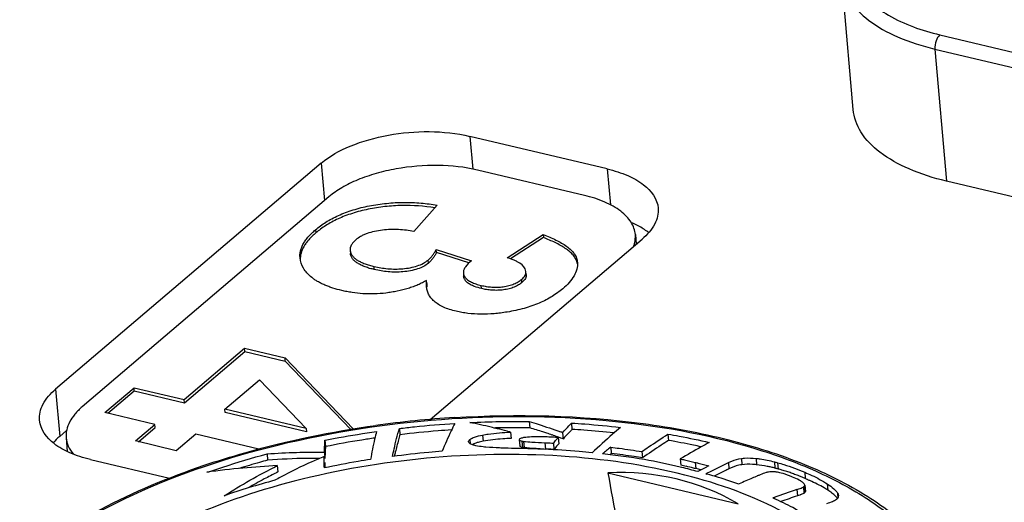
# Model space of a CAD drawing. Units: millimetres. Extents: x 0 to 841, y 0 to 594.
# Drawn here: x 721 to 734, y 536 to 543 of the extents above; entities that cross this region are included whole.
import ezdxf

# ---------------------------------------------------------------- set-up
doc = ezdxf.new("R2010")
doc.units = ezdxf.units.MM
doc.header["$LTSCALE"] = 46.255
doc.layers.get('0').update_dxf_attribs({"linetype": 'CONTINUOUS'})
doc.layers.add('_26_DATUM_AXIS', color=7, linetype='CONTINUOUS')
doc.layers.add('_MDL_SMALL', color=7, linetype='CONTINUOUS')

msp = doc.modelspace()

# ---------------------------------------------------------------- linework, layer by layer
at = {"color": 9}
for p, q in [((727.061, 541.016), (727.101, 540.564)), ((725.002, 540.646), (725.046, 540.126)), ((728.967, 540.565), (729.01, 540.069)), ((721.319, 537.513), (721.375, 536.859))]:
    msp.add_line(p, q, dxfattribs=at)
at = {"color": 7}
for p, q in [((728.967, 540.565), (727.061, 541.016)), ((725.002, 540.646), (721.319, 537.513)), ((726.513, 537.095), (729.449, 539.593)), ((721.471, 536.941), (721.375, 536.859)), ((721.8, 536.54), (722.896, 536.281))]:
    msp.add_line(p, q, dxfattribs=at)
for centre, radius, start, end in [((728.806, 538.665), 1.258, 62.9651, 66.7092), ((729.045, 539.068), 0.789, 51.2262, 53.4949)]:
    msp.add_arc(centre, radius, start, end, dxfattribs=at)
for points, knots in [([(725.002, 540.646), (725.119, 540.746), (725.423, 540.91), (726.113, 541.099), (726.695, 541.103), (727.061, 541.016)], [0, 0, 0, 0, 0.215569, 0.473329, 1, 1, 1, 1]), ([(728.967, 540.565), (729.064, 540.542), (729.241, 540.485), (729.514, 540.341), (729.662, 540.149), (729.673, 540.022)], [0, 0, 0, 0, 0.31879, 0.590652, 1, 1, 1, 1]), ([(729.673, 540.022), (729.679, 539.948), (729.635, 539.777), (729.518, 539.652), (729.449, 539.593)], [0, 0, 0, 0, 0.449287, 1, 1, 1, 1]), ([(721.095, 537.083), (721.088, 537.158), (721.133, 537.329), (721.249, 537.454), (721.319, 537.513)], [0, 0, 0, 0, 0.449287, 1, 1, 1, 1]), ([(721.8, 536.54), (721.703, 536.563), (721.527, 536.62), (721.254, 536.764), (721.106, 536.956), (721.095, 537.083)], [0, 0, 0, 0, 0.31879, 0.590652, 1, 1, 1, 1])]:
    msp.add_open_spline(points, degree=3, knots=knots, dxfattribs=at)
for points in [[(729.515, 539.702), (729.472, 539.733), (729.425, 539.761), (729.378, 539.785)], [(721.375, 536.859), (721.343, 536.832), (721.312, 536.802), (721.284, 536.771)]]:
    msp.add_open_spline(points, degree=3, dxfattribs=at)
at = {"layer": '_26_DATUM_AXIS', "color": 7}
for p, q in [((732.376, 541.39), (732.218, 543.22)), ((744.003, 537.948), (733.668, 540.396)), ((727.886, 537.065), (727.893, 536.978)), ((728.469, 537.044), (728.477, 536.957)), ((726.085, 536.97), (726.092, 536.883)), ((727.626, 536.919), (727.634, 536.831)), ((728.347, 536.911), (728.354, 536.823)), ((729.808, 536.891), (729.816, 536.804)), ((725.053, 536.806), (725.06, 536.719)), ((727.747, 536.814), (727.754, 536.727)), ((727.783, 536.795), (727.79, 536.708)), ((728.22, 536.767), (728.227, 536.679)), ((728.288, 536.844), (728.295, 536.757)), ((724.25, 536.619), (724.257, 536.531)), ((725.045, 536.642), (725.052, 536.555)), ((729.022, 536.623), (729, 536.606)), ((729.014, 536.71), (729.022, 536.623)), ((729.446, 536.649), (729.454, 536.562)), ((729.978, 536.548), (729.986, 536.461)), ((724.319, 536.326), (724.297, 536.315)), ((724.391, 536.455), (724.399, 536.368)), ((728.976, 536.354), (730.781, 535.926)), ((729.998, 536.429), (729.979, 536.434)), ((730.334, 536.341), (730.348, 536.349)), ((730.334, 536.341), (730.349, 536.337)), ((730.785, 536.199), (730.775, 536.202)), ((730.794, 536.203), (730.785, 536.199)), ((731.681, 536.157), (731.685, 536.159)), ((731.685, 536.159), (731.692, 536.072)), ((731.705, 536.184), (731.713, 536.097)), ((731.279, 536.013), (731.263, 536.007)), ((731.276, 536.001), (731.263, 536.007))]:
    msp.add_line(p, q, dxfattribs=at)
at = {"layer": '_26_DATUM_AXIS', "color": 9}
for p, q in [((733.578, 542.423), (743.912, 539.976)), ((733.51, 542.226), (733.668, 540.396)), ((733.51, 542.226), (743.845, 539.778)), ((727.237, 536.879), (727.245, 536.792)), ((727.061, 536.816), (727.066, 536.758)), ((727.807, 536.791), (727.814, 536.704)), ((728.101, 536.772), (728.109, 536.685)), ((730.186, 536.5), (730.194, 536.413)), ((730.645, 536.496), (730.653, 536.409)), ((730.827, 536.555), (730.834, 536.468)), ((731.029, 536.555), (731.036, 536.468)), ((731.283, 536.508), (731.29, 536.42)), ((731.328, 536.495), (731.336, 536.408)), ((730.348, 536.349), (730.349, 536.343)), ((731.704, 536.362), (731.712, 536.275)), ((732.017, 536.202), (732.025, 536.114)), ((731.595, 536.123), (731.603, 536.036)), ((731.692, 536.164), (731.7, 536.077)), ((732.157, 536.075), (732.163, 536.006)), ((731.279, 536.013), (731.28, 536.002))]:
    msp.add_line(p, q, dxfattribs=at)
at = {"layer": '_26_DATUM_AXIS', "color": 7}
for centre, radius, start, end in [((727.752, 522.649), 14.5, 93.5731, 97.9087), ((727.64, 527.541), 9.438, 90.9691, 91.4729), ((727.64, 527.494), 9.486, 90.3626, 90.9618), ((727.65, 525.682), 11.298, 89.845, 90.3559), ((727.601, 515.957), 21.023, 89.2047, 89.7845), ((726.673, 532.54), 4.6, 70.6007, 71.5651), ((726.297, 531.479), 5.727, 69.7735, 70.5803), ((724.184, 525.898), 11.773, 69.296, 69.4502), ((727.401, 535.946), 0.86, 102.9961, 105.2162), ((727.473, 535.634), 1.18, 101.1541, 103.0081), ((727.849, 537.094), 0.306, 257.5033, 261.2411), ((727.854, 537.124), 0.337, 261.1865, 261.8974), ((725.345, 528.89), 8.485, 69.4432, 69.7884), ((724.193, 525.813), 11.771, 69.296, 69.4504), ((730.345, 535.638), 4.432, 166.9093, 167.6599), ((727.858, 537.012), 0.311, 257.5233, 261.9713), ((728.643, 550.34), 13.666, 267.4542, 267.7596), ((726.991, 509.038), 27.669, 87.5635, 87.6861), ((727.808, 528.265), 8.424, 87.1482, 87.5522), ((737.729, 525.773), 13.985, 128.5496, 129.1527), ((726.941, 522.617), 14.175, 77.2962, 77.5975), ((734.306, 517.092), 21.672, 117.2014, 117.4386), ((834.61, 555.006), 107.268, 190.0134, 190.39012), ((726.866, 523.707), 13.102, 75.1618, 76.1704), ((728.392, 529.05), 7.581, 76.5123, 77.2998), ((728.78, 530.691), 5.894, 76.127, 76.4609), ((728.605, 529.946), 6.659, 75.5625, 76.197), ((738.193, 519.172), 18.57, 112.4961, 112.636), ((730.74, 534.263), 2.227, 75.6851, 77.0246), ((730.867, 534.768), 1.705, 75.3584, 75.6177), ((730.756, 534.346), 2.142, 74.9314, 75.3493), ((730.32, 532.733), 3.813, 74.5544, 74.9153), ((730.66, 533.957), 2.542, 73.3583, 74.5755), ((730.604, 533.772), 2.735, 71.8854, 73.356), ((730.545, 533.591), 2.927, 70.6053, 71.8884), ((730.489, 533.432), 3.094, 69.3524, 70.6062), ((730.435, 533.288), 3.249, 68.1224, 69.3531), ((731.136, 523.793), 14.183, 118.1841, 118.5505), ((730.391, 533.179), 3.366, 67.3421, 68.1253), ((730.366, 533.117), 3.433, 66.9118, 67.3433), ((730.419, 533.241), 3.298, 66.3808, 66.9152), ((730.516, 533.464), 3.055, 65.6296, 66.3836), ((737.958, 517.334), 19.837, 108.7088, 109.676), ((731.652, 536.216), 0.0656, 300.1618, 307.6391), ((731.659, 536.129), 0.0656, 300.1618, 307.6391), ((738.221, 516.507), 20.62, 108.7218, 109.3988)]:
    msp.add_arc(centre, radius, start, end, dxfattribs=at)
msp.add_ellipse((727.297, 528.588), major_axis=(3.095, 7.531), ratio=0.617798, start_param=-0.08633, end_param=0.281678, dxfattribs=at)
at = {"layer": '_26_DATUM_AXIS', "color": 9}
for points, knots in [([(732.66, 544.033), (732.589, 543.963), (732.467, 543.819), (732.357, 543.573), (732.344, 543.32), (732.434, 543.079), (732.614, 542.864), (732.983, 542.601), (733.33, 542.482), (733.578, 542.423)], [0, 0, 0, 0, 0.124966, 0.233603, 0.33339, 0.43507, 0.548617, 0.679999, 1, 1, 1, 1]), ([(732.218, 543.22), (732.227, 543.11), (732.314, 542.876), (732.599, 542.594), (733.01, 542.369), (733.334, 542.267), (733.51, 542.226)], [0, 0, 0, 0, 0.19186, 0.414786, 0.683997, 1, 1, 1, 1]), ([(733.578, 542.423), (733.553, 542.402), (733.519, 542.335), (733.507, 542.263), (733.51, 542.226)], [0, 0, 0, 0, 0.470613, 1, 1, 1, 1]), ([(720.868, 535.106), (721.324, 535.494), (722.468, 536.161), (724.442, 536.813), (726.66, 537.155), (728.888, 537.148), (730.638, 536.844), (731.841, 536.409), (732.571, 536.022), (733.149, 535.569), (733.559, 535.057), (733.779, 534.494), (733.787, 534.104), (733.76, 533.918)], [0, 0, 0, 0, 0.120962, 0.263995, 0.418844, 0.572778, 0.713248, 0.77534, 0.830903, 0.879845, 0.92292, 0.961992, 1, 1, 1, 1])]:
    msp.add_open_spline(points, degree=3, knots=knots, dxfattribs=at)
at = {"layer": '_26_DATUM_AXIS', "color": 7}
for points, knots in [([(733.668, 540.396), (733.492, 540.437), (733.168, 540.539), (732.757, 540.764), (732.472, 541.046), (732.385, 541.28), (732.376, 541.39)], [0, 0, 0, 0, 0.316008, 0.585215, 0.808141, 1, 1, 1, 1]), ([(726.848, 537.12), (727.718, 537.175), (729.004, 537.143), (730.622, 536.843), (731.672, 536.511), (732.557, 536.076), (733.248, 535.546), (733.718, 534.927), (733.859, 534.454), (733.879, 534.225)], [0, 0, 0, 0, 0.318748, 0.466023, 0.600518, 0.720149, 0.824609, 0.91613, 1, 1, 1, 1]), ([(723.378, 536.459), (723.565, 536.522), (724.344, 536.762), (725.145, 536.926), (725.757, 537.011)], [0, 0, 0, 0, 0.242091, 1, 1, 1, 1]), ([(726.085, 536.97), (726.154, 536.978), (726.409, 537.008), (726.666, 537.028), (726.853, 537.039)], [0, 0, 0, 0, 0.269877, 1, 1, 1, 1]), ([(726.853, 537.039), (726.836, 537.005), (726.773, 536.878), (726.716, 536.748), (726.677, 536.653)], [0, 0, 0, 0, 0.274772, 1, 1, 1, 1]), ([(727.059, 537.051), (727.198, 537.057), (727.473, 537.069), (727.748, 537.067), (727.886, 537.065)], [0, 0, 0, 0, 0.502404, 1, 1, 1, 1]), ([(727.441, 536.966), (727.413, 536.972), (727.286, 537.003), (727.159, 537.034), (727.059, 537.051)], [0, 0, 0, 0, 0.224341, 1, 1, 1, 1]), ([(727.886, 537.065), (727.927, 537.052), (728.072, 537.009), (728.216, 536.96), (728.317, 536.922)], [0, 0, 0, 0, 0.2853, 1, 1, 1, 1]), ([(728.347, 536.911), (728.376, 536.943), (728.417, 536.987), (728.458, 537.031), (728.469, 537.044)], [0, 0, 0, 0, 0.72097, 1, 1, 1, 1]), ([(728.469, 537.044), (728.531, 537.04), (728.758, 537.026), (728.985, 537.004), (729.149, 536.985)], [0, 0, 0, 0, 0.272066, 1, 1, 1, 1]), ([(725.053, 536.806), (725.116, 536.818), (725.354, 536.865), (725.593, 536.903), (725.769, 536.928)], [0, 0, 0, 0, 0.26876, 1, 1, 1, 1]), ([(725.769, 536.928), (725.759, 536.893), (725.726, 536.765), (725.701, 536.635), (725.685, 536.541)], [0, 0, 0, 0, 0.27452, 1, 1, 1, 1]), ([(725.989, 536.581), (725.996, 536.616), (726.023, 536.747), (726.058, 536.876), (726.085, 536.97)], [0, 0, 0, 0, 0.267718, 1, 1, 1, 1]), ([(726.092, 536.883), (726.086, 536.86), (726.063, 536.78), (726.042, 536.699), (726.028, 536.641)], [0, 0, 0, 0, 0.287657, 1, 1, 1, 1]), ([(726.809, 536.949), (726.746, 536.945), (726.507, 536.929), (726.268, 536.904), (726.092, 536.883)], [0, 0, 0, 0, 0.261072, 1, 1, 1, 1]), ([(727.061, 536.816), (727.08, 536.832), (727.139, 536.857), (727.2, 536.871), (727.237, 536.879)], [0, 0, 0, 0, 0.392818, 1, 1, 1, 1]), ([(727.237, 536.879), (727.263, 536.884), (727.392, 536.905), (727.523, 536.914), (727.626, 536.919)], [0, 0, 0, 0, 0.204362, 1, 1, 1, 1]), ([(727.626, 536.919), (727.61, 536.923), (727.548, 536.939), (727.487, 536.956), (727.441, 536.966)], [0, 0, 0, 0, 0.270026, 1, 1, 1, 1]), ([(728.127, 536.905), (728.11, 536.911), (728.032, 536.936), (727.954, 536.96), (727.893, 536.978)], [0, 0, 0, 0, 0.221818, 1, 1, 1, 1]), ([(728.477, 536.957), (728.466, 536.944), (728.424, 536.9), (728.383, 536.856), (728.354, 536.823)], [0, 0, 0, 0, 0.27903, 1, 1, 1, 1]), ([(729.061, 536.909), (728.921, 536.924), (728.727, 536.942), (728.532, 536.953), (728.477, 536.957)], [0, 0, 0, 0, 0.71926, 1, 1, 1, 1]), ([(729.149, 536.985), (729.113, 536.954), (728.979, 536.839), (728.849, 536.72), (728.756, 536.633)], [0, 0, 0, 0, 0.274597, 1, 1, 1, 1]), ([(729.446, 536.649), (729.477, 536.671), (729.597, 536.753), (729.718, 536.833), (729.808, 536.891)], [0, 0, 0, 0, 0.261395, 1, 1, 1, 1]), ([(729.808, 536.891), (729.861, 536.882), (730.052, 536.848), (730.242, 536.807), (730.379, 536.775)], [0, 0, 0, 0, 0.273342, 1, 1, 1, 1]), ([(725.045, 536.642), (725.045, 536.656), (725.047, 536.711), (725.05, 536.765), (725.053, 536.806)], [0, 0, 0, 0, 0.259392, 1, 1, 1, 1]), ([(725.745, 536.837), (725.684, 536.828), (725.455, 536.794), (725.227, 536.752), (725.06, 536.719)], [0, 0, 0, 0, 0.265345, 1, 1, 1, 1]), ([(727.099, 536.743), (727.091, 536.746), (727.07, 536.754), (727.046, 536.77), (727.044, 536.785)], [0, 0, 0, 0, 0.34231, 1, 1, 1, 1]), ([(727.175, 536.776), (727.168, 536.774), (727.145, 536.767), (727.122, 536.759), (727.106, 536.752)], [0, 0, 0, 0, 0.280959, 1, 1, 1, 1]), ([(727.285, 536.711), (727.271, 536.712), (727.224, 536.717), (727.176, 536.724), (727.143, 536.731)], [0, 0, 0, 0, 0.286084, 1, 1, 1, 1]), ([(727.634, 536.831), (727.595, 536.83), (727.465, 536.823), (727.335, 536.809), (727.245, 536.792)], [0, 0, 0, 0, 0.295806, 1, 1, 1, 1]), ([(727.747, 536.814), (727.747, 536.808), (727.763, 536.8), (727.775, 536.797), (727.783, 536.795)], [0, 0, 0, 0, 0.41752, 1, 1, 1, 1]), ([(727.818, 536.844), (727.803, 536.842), (727.781, 536.837), (727.757, 536.83), (727.752, 536.825)], [0, 0, 0, 0, 0.658778, 1, 1, 1, 1]), ([(727.807, 536.791), (727.844, 536.785), (727.943, 536.779), (728.041, 536.774), (728.101, 536.772)], [0, 0, 0, 0, 0.387358, 1, 1, 1, 1]), ([(728.182, 536.85), (728.148, 536.851), (728.041, 536.854), (727.933, 536.855), (727.86, 536.849)], [0, 0, 0, 0, 0.31343, 1, 1, 1, 1]), ([(728.101, 536.772), (728.112, 536.771), (728.151, 536.77), (728.191, 536.768), (728.22, 536.767)], [0, 0, 0, 0, 0.274428, 1, 1, 1, 1]), ([(728.288, 536.844), (728.262, 536.846), (728.227, 536.848), (728.192, 536.849), (728.182, 536.85)], [0, 0, 0, 0, 0.722388, 1, 1, 1, 1]), ([(728.22, 536.767), (728.226, 536.774), (728.248, 536.8), (728.271, 536.825), (728.288, 536.844)], [0, 0, 0, 0, 0.265822, 1, 1, 1, 1]), ([(728.295, 536.757), (728.289, 536.75), (728.267, 536.725), (728.244, 536.699), (728.227, 536.679)], [0, 0, 0, 0, 0.26313, 1, 1, 1, 1]), ([(729.816, 536.804), (729.782, 536.782), (729.66, 536.703), (729.54, 536.622), (729.454, 536.562)], [0, 0, 0, 0, 0.275895, 1, 1, 1, 1]), ([(730.27, 536.715), (730.233, 536.723), (730.083, 536.756), (729.931, 536.784), (729.816, 536.804)], [0, 0, 0, 0, 0.242007, 1, 1, 1, 1]), ([(730.379, 536.775), (730.342, 536.755), (730.207, 536.681), (730.074, 536.604), (729.978, 536.548)], [0, 0, 0, 0, 0.278103, 1, 1, 1, 1]), ([(732.705, 534.184), (732.695, 534.337), (732.619, 534.654), (732.352, 535.089), (731.946, 535.481), (731.195, 535.965), (729.971, 536.396), (728.286, 536.637), (726.457, 536.603), (724.66, 536.297), (723.068, 535.751), (722.146, 535.205), (721.777, 534.891)], [0, 0, 0, 0, 0.037664, 0.078063, 0.123355, 0.174679, 0.29567, 0.437139, 0.589618, 0.741517, 0.881353, 1, 1, 1, 1]), ([(723.413, 536.362), (723.487, 536.386), (723.764, 536.478), (724.044, 536.56), (724.25, 536.619)], [0, 0, 0, 0, 0.267371, 1, 1, 1, 1]), ([(724.25, 536.619), (724.386, 536.627), (724.65, 536.642), (724.916, 536.643), (725.045, 536.642)], [0, 0, 0, 0, 0.513496, 1, 1, 1, 1]), ([(725.06, 536.719), (725.059, 536.706), (725.056, 536.661), (725.054, 536.615), (725.053, 536.583)], [0, 0, 0, 0, 0.2854, 1, 1, 1, 1]), ([(726.677, 536.653), (726.615, 536.648), (726.385, 536.63), (726.156, 536.603), (725.989, 536.581)], [0, 0, 0, 0, 0.26808, 1, 1, 1, 1]), ([(727.548, 536.697), (727.523, 536.697), (727.436, 536.701), (727.348, 536.705), (727.285, 536.711)], [0, 0, 0, 0, 0.281161, 1, 1, 1, 1]), ([(728.093, 536.681), (728.033, 536.683), (727.851, 536.69), (727.67, 536.693), (727.548, 536.697)], [0, 0, 0, 0, 0.330438, 1, 1, 1, 1]), ([(727.79, 536.708), (727.782, 536.71), (727.77, 536.713), (727.755, 536.721), (727.754, 536.727)], [0, 0, 0, 0, 0.582502, 1, 1, 1, 1]), ([(728.036, 536.688), (728.012, 536.689), (727.938, 536.693), (727.863, 536.696), (727.814, 536.704)], [0, 0, 0, 0, 0.325465, 1, 1, 1, 1]), ([(728.756, 536.633), (728.697, 536.639), (728.477, 536.661), (728.255, 536.674), (728.093, 536.681)], [0, 0, 0, 0, 0.267833, 1, 1, 1, 1]), ([(729.979, 536.434), (729.814, 536.474), (729.457, 536.55), (729.094, 536.595), (728.899, 536.617)], [0, 0, 0, 0, 0.464592, 1, 1, 1, 1]), ([(729.014, 536.71), (729.054, 536.705), (729.198, 536.688), (729.342, 536.666), (729.446, 536.649)], [0, 0, 0, 0, 0.276202, 1, 1, 1, 1]), ([(729.454, 536.562), (729.416, 536.568), (729.273, 536.591), (729.128, 536.61), (729.022, 536.623)], [0, 0, 0, 0, 0.260938, 1, 1, 1, 1]), ([(720.811, 535.095), (721.156, 535.389), (721.982, 535.919), (722.885, 536.292), (723.378, 536.459)], [0, 0, 0, 0, 0.465208, 1, 1, 1, 1]), ([(724.257, 536.531), (724.22, 536.521), (724.09, 536.483), (723.959, 536.445), (723.867, 536.417)], [0, 0, 0, 0, 0.28558, 1, 1, 1, 1]), ([(724.978, 536.555), (724.919, 536.556), (724.678, 536.555), (724.438, 536.543), (724.257, 536.531)], [0, 0, 0, 0, 0.247407, 1, 1, 1, 1]), ([(725.043, 536.583), (724.985, 536.559), (724.78, 536.47), (724.579, 536.371), (724.437, 536.295)], [0, 0, 0, 0, 0.281108, 1, 1, 1, 1]), ([(725.044, 536.422), (725.044, 536.437), (725.042, 536.491), (725.043, 536.545), (725.043, 536.583)], [0, 0, 0, 0, 0.280358, 1, 1, 1, 1]), ([(725.685, 536.541), (725.627, 536.532), (725.413, 536.498), (725.199, 536.455), (725.044, 536.422)], [0, 0, 0, 0, 0.26896, 1, 1, 1, 1]), ([(725.051, 536.496), (725.051, 536.49), (725.05, 536.465), (725.05, 536.441), (725.05, 536.423)], [0, 0, 0, 0, 0.275146, 1, 1, 1, 1]), ([(729.978, 536.548), (729.998, 536.544), (730.067, 536.528), (730.137, 536.512), (730.186, 536.5)], [0, 0, 0, 0, 0.281421, 1, 1, 1, 1]), ([(730.186, 536.5), (730.2, 536.497), (730.263, 536.481), (730.325, 536.465), (730.374, 536.452)], [0, 0, 0, 0, 0.225362, 1, 1, 1, 1]), ([(730.348, 536.349), (730.374, 536.362), (730.473, 536.412), (730.572, 536.461), (730.645, 536.496)], [0, 0, 0, 0, 0.266479, 1, 1, 1, 1]), ([(730.645, 536.496), (730.661, 536.504), (730.719, 536.53), (730.781, 536.549), (730.827, 536.555)], [0, 0, 0, 0, 0.269906, 1, 1, 1, 1]), ([(730.834, 536.468), (730.82, 536.466), (730.757, 536.454), (730.697, 536.43), (730.653, 536.409)], [0, 0, 0, 0, 0.232335, 1, 1, 1, 1]), ([(730.827, 536.555), (730.841, 536.557), (730.909, 536.563), (730.976, 536.56), (731.029, 536.555)], [0, 0, 0, 0, 0.221118, 1, 1, 1, 1]), ([(731.036, 536.468), (731.017, 536.469), (730.95, 536.475), (730.882, 536.474), (730.834, 536.468)], [0, 0, 0, 0, 0.280497, 1, 1, 1, 1]), ([(731.029, 536.555), (731.048, 536.553), (731.133, 536.542), (731.218, 536.524), (731.283, 536.508)], [0, 0, 0, 0, 0.223059, 1, 1, 1, 1]), ([(731.24, 536.433), (731.221, 536.437), (731.154, 536.451), (731.086, 536.462), (731.036, 536.468)], [0, 0, 0, 0, 0.272605, 1, 1, 1, 1]), ([(731.328, 536.495), (731.358, 536.487), (731.485, 536.449), (731.61, 536.403), (731.704, 536.362)], [0, 0, 0, 0, 0.229495, 1, 1, 1, 1]), ([(724.391, 536.455), (724.233, 536.444), (723.906, 536.426), (723.58, 536.387), (723.413, 536.362)], [0, 0, 0, 0, 0.484493, 1, 1, 1, 1]), ([(723.656, 536.037), (723.773, 536.111), (724.013, 536.258), (724.264, 536.389), (724.391, 536.455)], [0, 0, 0, 0, 0.490848, 1, 1, 1, 1]), ([(730.374, 536.452), (730.359, 536.444), (730.309, 536.418), (730.258, 536.391), (730.221, 536.372)], [0, 0, 0, 0, 0.27822, 1, 1, 1, 1]), ([(730.775, 536.202), (730.738, 536.215), (730.598, 536.265), (730.455, 536.307), (730.349, 536.337)], [0, 0, 0, 0, 0.263413, 1, 1, 1, 1]), ([(730.653, 536.409), (730.633, 536.4), (730.565, 536.367), (730.497, 536.333), (730.449, 536.309)], [0, 0, 0, 0, 0.284985, 1, 1, 1, 1]), ([(731.186, 536.363), (731.18, 536.362), (731.146, 536.352), (731.114, 536.339), (731.088, 536.328)], [0, 0, 0, 0, 0.184764, 1, 1, 1, 1]), ([(731.376, 536.352), (731.354, 536.355), (731.315, 536.367), (731.275, 536.37), (731.258, 536.371)], [0, 0, 0, 0, 0.563387, 1, 1, 1, 1]), ([(731.535, 536.297), (731.521, 536.303), (731.469, 536.324), (731.416, 536.342), (731.376, 536.352)], [0, 0, 0, 0, 0.270238, 1, 1, 1, 1]), ([(731.704, 536.362), (731.737, 536.349), (731.844, 536.301), (731.948, 536.247), (732.017, 536.202)], [0, 0, 0, 0, 0.298395, 1, 1, 1, 1]), ([(724.358, 536.252), (724.239, 536.218), (724.003, 536.154), (723.771, 536.078), (723.656, 536.037)], [0, 0, 0, 0, 0.501431, 1, 1, 1, 1]), ([(724.297, 536.315), (724.269, 536.3), (724.164, 536.245), (724.061, 536.189), (723.986, 536.146)], [0, 0, 0, 0, 0.273754, 1, 1, 1, 1]), ([(731.046, 536.311), (731.023, 536.301), (730.939, 536.266), (730.855, 536.23), (730.794, 536.203)], [0, 0, 0, 0, 0.270242, 1, 1, 1, 1]), ([(731.648, 536.242), (731.64, 536.246), (731.604, 536.267), (731.566, 536.284), (731.535, 536.297)], [0, 0, 0, 0, 0.210347, 1, 1, 1, 1]), ([(731.705, 536.184), (731.706, 536.191), (731.692, 536.21), (731.677, 536.223), (731.665, 536.23)], [0, 0, 0, 0, 0.33524, 1, 1, 1, 1]), ([(732.025, 536.114), (732.008, 536.125), (731.929, 536.174), (731.844, 536.216), (731.777, 536.247)], [0, 0, 0, 0, 0.209111, 1, 1, 1, 1]), ([(732.017, 536.202), (732.049, 536.181), (732.1, 536.144), (732.145, 536.097), (732.157, 536.075)], [0, 0, 0, 0, 0.595634, 1, 1, 1, 1]), ([(731.595, 536.123), (731.605, 536.126), (731.634, 536.136), (731.663, 536.147), (731.681, 536.157)], [0, 0, 0, 0, 0.333243, 1, 1, 1, 1]), ([(731.647, 536.051), (731.643, 536.05), (731.629, 536.045), (731.614, 536.04), (731.603, 536.036)], [0, 0, 0, 0, 0.224636, 1, 1, 1, 1]), ([(731.692, 536.072), (731.69, 536.07), (731.675, 536.063), (731.66, 536.056), (731.647, 536.051)], [0, 0, 0, 0, 0.169299, 1, 1, 1, 1]), ([(732.094, 536.064), (732.089, 536.068), (732.067, 536.086), (732.043, 536.102), (732.025, 536.114)], [0, 0, 0, 0, 0.227921, 1, 1, 1, 1]), ([(731.628, 535.822), (731.598, 535.839), (731.483, 535.904), (731.364, 535.961), (731.276, 536.001)], [0, 0, 0, 0, 0.262016, 1, 1, 1, 1]), ([(732.144, 535.984), (732.128, 535.971), (732.082, 535.95), (732.035, 535.935), (732.006, 535.927)], [0, 0, 0, 0, 0.406204, 1, 1, 1, 1]), ([(732.159, 535.998), (732.156, 536.002), (732.145, 536.017), (732.131, 536.032), (732.12, 536.042)], [0, 0, 0, 0, 0.220331, 1, 1, 1, 1])]:
    msp.add_open_spline(points, degree=3, knots=knots, dxfattribs=at)
for points in [[(727.044, 536.785), (727.044, 536.79), (727.045, 536.794), (727.047, 536.798)], [(727.047, 536.798), (727.05, 536.805), (727.056, 536.811), (727.061, 536.816)], [(727.106, 536.752), (727.102, 536.75), (727.098, 536.748), (727.093, 536.745)], [(727.143, 536.731), (727.128, 536.735), (727.113, 536.738), (727.099, 536.743)], [(727.752, 536.825), (727.749, 536.822), (727.746, 536.818), (727.747, 536.814)], [(727.86, 536.849), (727.846, 536.847), (727.832, 536.846), (727.818, 536.844)], [(731.283, 536.508), (731.298, 536.504), (731.313, 536.499), (731.328, 536.495)], [(731.258, 536.371), (731.234, 536.371), (731.21, 536.368), (731.186, 536.363)], [(731.665, 536.23), (731.659, 536.234), (731.654, 536.238), (731.648, 536.242)], [(731.692, 536.164), (731.698, 536.169), (731.704, 536.176), (731.705, 536.184)], [(731.713, 536.097), (731.712, 536.089), (731.706, 536.082), (731.7, 536.077)], [(732.12, 536.042), (732.112, 536.05), (732.103, 536.057), (732.094, 536.064)], [(732.157, 536.075), (732.164, 536.064), (732.169, 536.051), (732.17, 536.038)], [(732.155, 535.993), (732.151, 535.99), (732.148, 535.986), (732.144, 535.984)], [(732.17, 536.038), (732.171, 536.022), (732.165, 536.005), (732.155, 535.993)]]:
    msp.add_open_spline(points, degree=3, dxfattribs=at)
at = {"layer": '_MDL_SMALL', "color": 7}
for p, q in [((728.65, 540.198), (727.168, 540.549)), ((725.108, 540.179), (721.688, 537.27)), ((726.609, 540.064), (726.285, 539.7)), ((724.922, 539.723), (724.926, 539.679)), ((727.577, 539.335), (728.08, 539.657)), ((728.083, 539.613), (727.624, 539.32)), ((728.08, 539.657), (728.083, 539.613)), ((729.356, 539.656), (729.367, 539.523)), ((725.401, 539.437), (725.405, 539.394)), ((726.599, 539.407), (726.596, 539.451)), ((726.596, 539.451), (727.084, 539.294)), ((727.048, 539.263), (726.599, 539.407)), ((725.737, 539.171), (725.734, 539.215)), ((726.487, 539.259), (726.483, 539.302)), ((726.972, 539.123), (726.975, 539.079)), ((727.843, 539.103), (727.839, 539.146)), ((726.466, 538.976), (726.462, 539.019)), ((727.223, 538.907), (727.219, 538.951)), ((727.784, 538.992), (727.781, 539.036)), ((723.101, 537.37), (723.937, 538.081)), ((723.104, 537.326), (723.941, 538.038)), ((723.941, 538.038), (723.937, 538.081)), ((723.937, 538.081), (724.5, 537.948)), ((723.941, 538.038), (724.503, 537.904)), ((724.503, 537.904), (724.5, 537.948)), ((724.5, 537.948), (725.442, 536.963)), ((725.41, 536.957), (724.503, 537.904)), ((723.665, 537.236), (724.147, 537.645)), ((724.793, 536.969), (724.147, 537.645)), ((722.001, 537.19), (722.406, 537.534)), ((722.044, 537.18), (722.409, 537.491)), ((722.409, 537.491), (722.406, 537.534)), ((722.406, 537.534), (723.101, 537.37)), ((722.409, 537.491), (723.104, 537.326)), ((723.104, 537.326), (723.101, 537.37)), ((722.696, 537.025), (722.001, 537.19)), ((723.669, 537.192), (723.665, 537.236)), ((724.793, 536.969), (723.665, 537.236)), ((724.797, 536.925), (723.669, 537.192)), ((722.426, 536.796), (722.696, 537.025)), ((722.7, 536.982), (722.696, 537.025)), ((722.469, 536.786), (722.7, 536.982)), ((723.261, 536.892), (722.991, 536.662)), ((724.137, 536.684), (723.261, 536.892)), ((724.793, 536.969), (724.797, 536.925)), ((721.464, 536.84), (721.481, 536.652)), ((722.991, 536.662), (722.426, 536.796))]:
    msp.add_line(p, q, dxfattribs=at)
for centre, radius, start, end in [((725.036, 539.318), 0.326, 178.2013, 180.9342), ((728.319, 539.206), 0.238, 10.5437, 15.2217), ((726.972, 538.921), 0.509, 177.9432, 178.9977)]:
    msp.add_arc(centre, radius, start, end, dxfattribs=at)
for points, knots in [([(727.168, 540.549), (726.99, 540.592), (726.61, 540.631), (726.135, 540.592), (725.765, 540.507), (725.512, 540.421), (725.292, 540.314), (725.164, 540.226), (725.108, 540.179)], [0, 0, 0, 0, 0.255515, 0.527381, 0.659752, 0.784602, 0.89876, 1, 1, 1, 1]), ([(729.356, 539.656), (729.353, 539.685), (729.34, 539.745), (729.298, 539.83), (729.235, 539.91), (729.119, 540.013), (728.923, 540.12), (728.747, 540.175), (728.65, 540.198)], [0, 0, 0, 0, 0.094233, 0.192798, 0.299268, 0.416093, 0.684691, 1, 1, 1, 1]), ([(724.922, 539.723), (724.945, 539.741), (724.99, 539.778), (725.066, 539.829), (725.149, 539.877), (725.24, 539.922), (725.338, 539.963), (725.444, 539.998), (725.554, 540.03), (725.669, 540.055), (725.787, 540.075), (725.947, 540.094), (726.147, 540.106), (726.344, 540.097), (726.498, 540.081), (726.572, 540.069), (726.609, 540.064)], [0, 0, 0, 0, 0.04852, 0.099991, 0.154272, 0.211552, 0.271587, 0.334483, 0.39939, 0.466016, 0.533703, 0.602063, 0.738667, 0.872095, 0.936857, 1, 1, 1, 1]), ([(726.576, 540.026), (726.426, 540.049), (726.194, 540.067), (725.924, 540.049), (725.768, 540.028), (725.653, 540.007), (725.541, 539.982), (725.434, 539.95), (725.331, 539.915), (725.236, 539.875), (725.147, 539.831), (725.067, 539.783), (724.992, 539.734), (724.948, 539.697), (724.926, 539.679)], [0, 0, 0, 0, 0.262696, 0.399498, 0.467788, 0.53535, 0.60176, 0.66645, 0.729063, 0.78886, 0.845938, 0.900098, 0.951485, 1, 1, 1, 1]), ([(724.708, 539.332), (724.706, 539.349), (724.705, 539.382), (724.713, 539.433), (724.73, 539.483), (724.754, 539.533), (724.787, 539.582), (724.826, 539.631), (724.872, 539.678), (724.905, 539.707), (724.922, 539.723)], [0, 0, 0, 0, 0.106982, 0.216053, 0.329725, 0.449025, 0.575992, 0.709911, 0.851446, 1, 1, 1, 1]), ([(724.926, 539.679), (724.911, 539.665), (724.88, 539.639), (724.838, 539.596), (724.802, 539.553), (724.744, 539.472), (724.712, 539.392), (724.71, 539.329)], [0, 0, 0, 0, 0.147154, 0.288431, 0.422506, 0.550712, 1, 1, 1, 1]), ([(726.285, 539.7), (726.25, 539.706), (726.18, 539.716), (726.035, 539.728), (725.886, 539.726), (725.74, 539.701), (725.654, 539.677), (725.59, 539.652), (725.536, 539.625), (725.501, 539.599), (725.479, 539.582)], [0, 0, 0, 0, 0.125396, 0.254558, 0.522238, 0.655867, 0.783436, 0.843395, 0.899554, 1, 1, 1, 1]), ([(728.08, 539.657), (728.139, 539.633), (728.225, 539.597), (728.333, 539.54), (728.404, 539.495), (728.464, 539.445), (728.511, 539.391), (728.542, 539.332), (728.551, 539.291), (728.552, 539.27)], [0, 0, 0, 0, 0.298562, 0.438713, 0.570627, 0.692133, 0.802802, 0.903923, 1, 1, 1, 1]), ([(728.549, 539.269), (728.544, 539.287), (728.528, 539.325), (728.492, 539.376), (728.443, 539.423), (728.384, 539.467), (728.317, 539.507), (728.217, 539.559), (728.137, 539.591), (728.083, 539.613)], [0, 0, 0, 0, 0.096625, 0.200461, 0.313794, 0.43677, 0.568526, 0.707093, 1, 1, 1, 1]), ([(729.333, 539.493), (729.338, 539.507), (729.354, 539.559), (729.359, 539.615), (729.356, 539.656)], [0, 0, 0, 0, 0.258942, 1, 1, 1, 1]), ([(725.479, 539.582), (725.466, 539.571), (725.448, 539.554), (725.429, 539.53), (725.414, 539.506), (725.403, 539.475), (725.4, 539.449), (725.401, 539.437)], [0, 0, 0, 0, 0.292051, 0.425976, 0.552165, 0.782909, 1, 1, 1, 1]), ([(725.286, 538.88), (725.245, 538.891), (725.183, 538.906), (725.105, 538.934), (725.051, 538.956), (724.999, 538.979), (724.952, 539.005), (724.908, 539.032), (724.857, 539.069), (724.803, 539.12), (724.739, 539.206), (724.712, 539.283), (724.708, 539.332)], [0, 0, 0, 0, 0.164459, 0.242439, 0.317957, 0.3905, 0.45934, 0.525, 0.587481, 0.702615, 0.80823, 1, 1, 1, 1]), ([(725.401, 539.437), (725.402, 539.424), (725.411, 539.399), (725.431, 539.362), (725.463, 539.329), (725.503, 539.299), (725.553, 539.273), (725.609, 539.25), (725.669, 539.231), (725.712, 539.22), (725.734, 539.215)], [0, 0, 0, 0, 0.091248, 0.187981, 0.29513, 0.413766, 0.54613, 0.689152, 0.841031, 1, 1, 1, 1]), ([(725.737, 539.171), (725.716, 539.176), (725.673, 539.187), (725.612, 539.207), (725.557, 539.23), (725.507, 539.255), (725.467, 539.286), (725.435, 539.318), (725.414, 539.355), (725.406, 539.381), (725.405, 539.394)], [0, 0, 0, 0, 0.158965, 0.310841, 0.453862, 0.586226, 0.704865, 0.812017, 0.908752, 1, 1, 1, 1]), ([(726.483, 539.302), (726.496, 539.314), (726.521, 539.336), (726.55, 539.374), (726.575, 539.412), (726.589, 539.438), (726.596, 539.451)], [0, 0, 0, 0, 0.275514, 0.528512, 0.769214, 1, 1, 1, 1]), ([(726.599, 539.407), (726.593, 539.394), (726.579, 539.368), (726.554, 539.331), (726.524, 539.293), (726.5, 539.27), (726.487, 539.259)], [0, 0, 0, 0, 0.230786, 0.471488, 0.724486, 1, 1, 1, 1]), ([(727.839, 539.146), (727.835, 539.192), (727.783, 539.244), (727.717, 539.281), (727.657, 539.309), (727.61, 539.324), (727.577, 539.335)], [0, 0, 0, 0, 0.41589, 0.549589, 0.693383, 1, 1, 1, 1]), ([(725.734, 539.215), (725.764, 539.208), (725.827, 539.195), (725.959, 539.177), (726.097, 539.176), (726.234, 539.195), (726.33, 539.219), (726.415, 539.253), (726.462, 539.287), (726.483, 539.302)], [0, 0, 0, 0, 0.121194, 0.24738, 0.514285, 0.649277, 0.779375, 0.89775, 1, 1, 1, 1]), ([(726.487, 539.259), (726.466, 539.243), (726.419, 539.21), (726.334, 539.176), (726.237, 539.152), (726.101, 539.133), (725.963, 539.133), (725.831, 539.151), (725.768, 539.165), (725.737, 539.171)], [0, 0, 0, 0, 0.10225, 0.220625, 0.350723, 0.485715, 0.75262, 0.878806, 1, 1, 1, 1]), ([(727.084, 539.294), (727.054, 539.269), (727.011, 539.232), (726.977, 539.169), (726.97, 539.138), (726.972, 539.123)], [0, 0, 0, 0, 0.554345, 0.788805, 1, 1, 1, 1]), ([(728.552, 539.27), (728.558, 539.206), (728.525, 539.102), (728.439, 538.987), (728.38, 538.933), (728.349, 538.905)], [0, 0, 0, 0, 0.446213, 0.708111, 1, 1, 1, 1]), ([(726.972, 539.123), (726.972, 539.113), (726.977, 539.093), (726.996, 539.06), (727.031, 539.026), (727.084, 538.995), (727.148, 538.97), (727.194, 538.957), (727.219, 538.951)], [0, 0, 0, 0, 0.091687, 0.189, 0.353967, 0.545369, 0.763009, 1, 1, 1, 1]), ([(727.223, 538.907), (727.191, 538.916), (727.137, 538.93), (727.068, 538.961), (727.02, 538.995), (726.986, 539.034), (726.977, 539.065), (726.975, 539.079)], [0, 0, 0, 0, 0.312494, 0.521785, 0.704338, 0.861187, 1, 1, 1, 1]), ([(727.781, 539.036), (727.798, 539.052), (727.83, 539.082), (727.841, 539.127), (727.839, 539.146)], [0, 0, 0, 0, 0.552905, 1, 1, 1, 1]), ([(727.843, 539.103), (727.845, 539.084), (727.834, 539.039), (727.802, 539.009), (727.784, 538.992)], [0, 0, 0, 0, 0.447095, 1, 1, 1, 1]), ([(726.462, 539.019), (726.443, 539.009), (726.403, 538.987), (726.341, 538.958), (726.275, 538.932), (726.18, 538.9), (726.08, 538.874), (725.977, 538.857), (725.871, 538.841), (725.738, 538.833), (725.581, 538.834), (725.454, 538.848), (725.356, 538.865), (725.309, 538.875), (725.286, 538.88)], [0, 0, 0, 0, 0.05433, 0.110938, 0.170181, 0.231344, 0.358775, 0.424547, 0.490838, 0.62384, 0.754723, 0.880519, 0.941117, 1, 1, 1, 1]), ([(726.871, 538.593), (726.84, 538.601), (726.78, 538.617), (726.697, 538.648), (726.626, 538.686), (726.567, 538.73), (726.521, 538.778), (726.488, 538.83), (726.469, 538.884), (726.462, 538.921), (726.46, 538.939)], [0, 0, 0, 0, 0.166647, 0.321156, 0.461567, 0.58767, 0.701683, 0.80577, 0.904041, 1, 1, 1, 1]), ([(727.219, 538.951), (727.242, 538.946), (727.291, 538.935), (727.366, 538.927), (727.444, 538.925), (727.524, 538.932), (727.601, 538.947), (727.671, 538.969), (727.731, 538.998), (727.765, 539.024), (727.781, 539.036)], [0, 0, 0, 0, 0.122675, 0.251893, 0.38658, 0.523575, 0.658322, 0.785154, 0.899308, 1, 1, 1, 1]), ([(727.784, 538.992), (727.769, 538.98), (727.735, 538.955), (727.675, 538.925), (727.604, 538.903), (727.528, 538.889), (727.448, 538.882), (727.37, 538.884), (727.294, 538.892), (727.246, 538.902), (727.223, 538.907)], [0, 0, 0, 0, 0.100692, 0.214846, 0.341678, 0.476425, 0.61342, 0.748107, 0.877325, 1, 1, 1, 1]), ([(728.349, 538.905), (728.326, 538.887), (728.279, 538.849), (728.202, 538.798), (728.117, 538.749), (728.023, 538.705), (727.921, 538.665), (727.812, 538.632), (727.698, 538.603), (727.619, 538.589), (727.579, 538.582)], [0, 0, 0, 0, 0.103335, 0.212697, 0.328777, 0.451718, 0.581359, 0.717007, 0.856908, 1, 1, 1, 1]), ([(727.579, 538.582), (727.549, 538.578), (727.488, 538.568), (727.367, 538.556), (727.215, 538.55), (727.066, 538.559), (726.952, 538.575), (726.898, 538.587), (726.871, 538.593)], [0, 0, 0, 0, 0.128777, 0.258132, 0.51559, 0.765538, 0.885067, 1, 1, 1, 1]), ([(721.688, 537.27), (721.651, 537.238), (721.585, 537.173), (721.51, 537.065), (721.467, 536.953), (721.461, 536.876), (721.464, 536.84)], [0, 0, 0, 0, 0.290749, 0.549361, 0.782066, 1, 1, 1, 1]), ([(721.464, 536.84), (721.468, 536.8), (721.489, 536.719), (721.534, 536.649), (721.561, 536.616)], [0, 0, 0, 0, 0.481173, 1, 1, 1, 1])]:
    msp.add_open_spline(points, degree=3, knots=knots, dxfattribs=at)
for points in [[(726.46, 538.939), (726.458, 538.966), (726.46, 538.993), (726.462, 539.019)], [(726.466, 538.976), (726.465, 538.963), (726.464, 538.951), (726.463, 538.939)]]:
    msp.add_open_spline(points, degree=3, dxfattribs=at)

doc.saveas('drawing.dxf')
